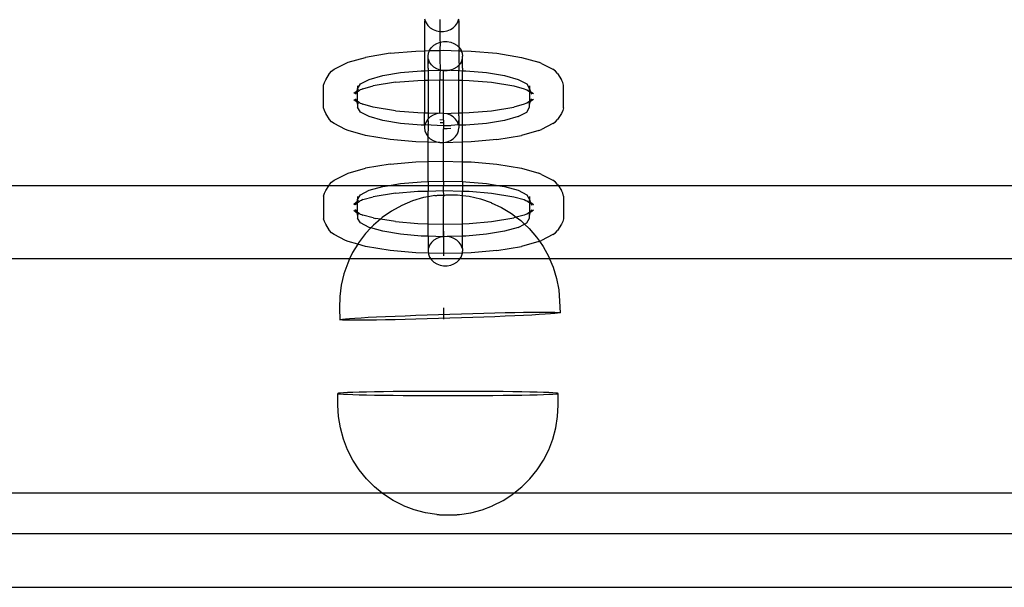
# Model space of a CAD drawing. Extents: x -4546 to 4880, y -3727 to 4218.
# Drawn here: x 1089 to 1203, y 1596 to 1661 of the extents above; entities that cross this region are included whole.
import ezdxf

# ---------------------------------------------------------------- set-up
doc = ezdxf.new("R2010")
doc.units = 0
doc.layers.get('0').update_dxf_attribs({"linetype": 'CONTINUOUS'})

msp = doc.modelspace()

# ---------------------------------------------------------------- linework, layer by layer
for p, q in [((1135.95, 1661.51), (1136, 1661.39)), ((1136, 1661.39), (1135.95, 1661.2)), ((1135.95, 1661.2), (1135.95, 1657.85)), ((1136, 1661.39), (1136.13, 1661.05)), ((1137.73, 1661.46), (1137.73, 1660.06)), ((1139.74, 1661.05), (1139.87, 1661.39)), ((1139.87, 1661.39), (1139.89, 1661.52)), ((1139.87, 1661.39), (1139.91, 1661.2)), ((1139.91, 1661.2), (1139.91, 1658.26)), ((1136.13, 1661.05), (1136.33, 1660.75)), ((1136.33, 1660.75), (1136.61, 1660.48)), ((1136.61, 1660.48), (1136.94, 1660.28)), ((1136.94, 1660.28), (1137.32, 1660.13)), ((1137.32, 1660.13), (1137.73, 1660.06)), ((1137.73, 1660.06), (1138.14, 1660.06)), ((1137.73, 1660.06), (1137.73, 1659.02)), ((1138.14, 1660.06), (1138.55, 1660.13)), ((1138.55, 1660.13), (1138.92, 1660.28)), ((1138.92, 1660.28), (1139.26, 1660.48)), ((1139.26, 1660.48), (1139.53, 1660.75)), ((1139.53, 1660.75), (1139.74, 1661.05)), ((1137.73, 1659.02), (1137.74, 1658.84)), ((1137.74, 1658.84), (1138.14, 1658.92)), ((1138.14, 1658.92), (1138.55, 1658.92)), ((1138.55, 1658.92), (1138.96, 1658.84)), ((1132, 1657.56), (1134.96, 1657.82)), ((1134.96, 1657.82), (1135.95, 1657.85)), ((1135.95, 1657.85), (1136.52, 1657.87)), ((1135.95, 1657.85), (1135.95, 1655.56)), ((1136.41, 1657.59), (1136.52, 1657.87)), ((1136.52, 1657.87), (1136.54, 1657.92)), ((1136.52, 1657.87), (1137.73, 1657.9)), ((1136.54, 1657.92), (1136.75, 1658.23)), ((1136.75, 1658.23), (1137.02, 1658.49)), ((1137.02, 1658.49), (1137.36, 1658.7)), ((1137.36, 1658.7), (1137.74, 1658.84)), ((1137.74, 1658.84), (1137.73, 1657.9)), ((1137.73, 1657.9), (1138.14, 1657.91)), ((1137.73, 1657.9), (1137.73, 1656.99)), ((1138.14, 1657.91), (1139.91, 1657.86)), ((1138.96, 1658.84), (1139.34, 1658.7)), ((1139.34, 1658.7), (1139.67, 1658.49)), ((1139.67, 1658.49), (1139.91, 1658.26)), ((1139.91, 1658.26), (1139.95, 1658.23)), ((1139.95, 1658.23), (1139.91, 1657.86)), ((1139.91, 1657.86), (1140.18, 1657.85)), ((1139.91, 1657.86), (1139.91, 1656.58)), ((1139.95, 1658.23), (1140.16, 1657.92)), ((1140.16, 1657.92), (1140.18, 1657.85)), ((1140.18, 1657.85), (1140.28, 1657.59)), ((1140.18, 1657.85), (1141.32, 1657.82)), ((1141.32, 1657.82), (1144.28, 1657.56)), ((1127.17, 1656.53), (1129.18, 1657.09)), ((1132, 1657.56), (1129.18, 1657.09)), ((1136.37, 1657.23), (1136.41, 1657.59)), ((1136.37, 1656.92), (1136.37, 1657.23)), ((1136.41, 1656.88), (1136.37, 1656.92)), ((1136.37, 1655.84), (1136.37, 1656.92)), ((1136.37, 1655.84), (1136.41, 1656.88)), ((1136.54, 1656.55), (1136.41, 1656.88)), ((1137.73, 1656.99), (1137.74, 1655.63)), ((1140.28, 1656.88), (1140.16, 1656.55)), ((1140.28, 1657.59), (1140.33, 1657.23)), ((1140.33, 1656.92), (1140.28, 1656.88)), ((1140.33, 1655.84), (1140.28, 1656.88)), ((1140.33, 1656.92), (1140.33, 1657.23)), ((1140.33, 1655.84), (1140.33, 1656.92)), ((1144.28, 1657.56), (1147.1, 1657.09)), ((1147.1, 1657.09), (1149.11, 1656.53)), ((1125.03, 1655.24), (1125.26, 1655.5)), ((1125.26, 1655.5), (1125.56, 1655.72)), ((1125.56, 1655.72), (1126.86, 1656.39)), ((1126.86, 1656.39), (1127.17, 1656.53)), ((1133.19, 1655.34), (1135.58, 1655.55)), ((1135.58, 1655.55), (1135.95, 1655.56)), ((1135.95, 1655.56), (1136.37, 1655.58)), ((1135.95, 1655.56), (1135.95, 1654.47)), ((1136.37, 1655.84), (1136.37, 1655.58)), ((1136.37, 1655.58), (1137.74, 1655.63)), ((1136.37, 1655.58), (1136.37, 1654.48)), ((1136.75, 1656.24), (1136.54, 1656.55)), ((1137.02, 1655.98), (1136.75, 1656.24)), ((1137.36, 1655.77), (1137.02, 1655.98)), ((1137.74, 1655.63), (1137.36, 1655.77)), ((1137.74, 1655.63), (1137.73, 1655.25)), ((1137.78, 1655.62), (1137.74, 1655.63)), ((1137.78, 1655.62), (1138.14, 1655.63)), ((1138.14, 1655.55), (1137.78, 1655.62)), ((1138.14, 1655.63), (1138.86, 1655.61)), ((1138.55, 1655.55), (1138.14, 1655.55)), ((1138.14, 1654.53), (1138.14, 1655.55)), ((1138.86, 1655.61), (1138.55, 1655.55)), ((1138.96, 1655.63), (1138.86, 1655.61)), ((1139.34, 1655.77), (1138.96, 1655.63)), ((1138.96, 1655.63), (1139.91, 1655.58)), ((1139.67, 1655.98), (1139.34, 1655.77)), ((1139.91, 1656.21), (1139.67, 1655.98)), ((1139.91, 1656.58), (1139.95, 1656.24)), ((1139.95, 1656.24), (1139.91, 1656.21)), ((1139.91, 1656.21), (1139.91, 1655.58)), ((1139.91, 1654.48), (1139.91, 1655.58)), ((1139.91, 1655.58), (1140.33, 1655.56)), ((1140.16, 1656.55), (1139.95, 1656.24)), ((1140.33, 1655.84), (1140.33, 1655.56)), ((1140.33, 1655.56), (1140.7, 1655.55)), ((1140.33, 1654.47), (1140.33, 1655.56)), ((1140.7, 1655.55), (1143.09, 1655.34)), ((1149.42, 1656.39), (1149.11, 1656.53)), ((1149.42, 1656.39), (1150.72, 1655.72)), ((1151.02, 1655.5), (1150.72, 1655.72)), ((1151.25, 1655.24), (1151.02, 1655.5)), ((1124.43, 1654.22), (1124.6, 1654.53)), ((1124.6, 1654.53), (1125.03, 1655.24)), ((1128.58, 1654.05), (1129.57, 1654.56)), ((1129.57, 1654.56), (1131.14, 1655)), ((1131.14, 1655), (1133.19, 1655.34)), ((1132.61, 1654.23), (1135.18, 1654.45)), ((1135.18, 1654.45), (1135.95, 1654.47)), ((1135.95, 1654.47), (1136.37, 1654.48)), ((1135.95, 1654.47), (1135.95, 1650.72)), ((1136.37, 1654.48), (1137.73, 1654.52)), ((1136.37, 1654.48), (1136.37, 1650.71)), ((1137.73, 1655.25), (1137.73, 1654.52)), ((1137.73, 1654.52), (1138.14, 1654.53)), ((1137.73, 1650.67), (1137.73, 1654.52)), ((1138.14, 1654.53), (1139.91, 1654.48)), ((1138.14, 1650.66), (1138.14, 1654.53)), ((1139.91, 1654.48), (1140.33, 1654.47)), ((1139.91, 1650.71), (1139.91, 1654.48)), ((1140.33, 1654.47), (1141.1, 1654.45)), ((1140.33, 1650.72), (1140.33, 1654.47)), ((1141.1, 1654.45), (1143.67, 1654.23)), ((1143.09, 1655.34), (1145.14, 1655)), ((1145.14, 1655), (1146.71, 1654.56)), ((1146.71, 1654.56), (1147.7, 1654.05)), ((1151.25, 1655.24), (1151.69, 1654.53)), ((1151.85, 1654.22), (1151.69, 1654.53)), ((1124.34, 1653.89), (1124.43, 1654.22)), ((1124.34, 1651.3), (1124.34, 1653.89)), ((1128.18, 1653.24), (1128.16, 1653.16)), ((1128.25, 1653.49), (1128.18, 1653.24)), ((1128.25, 1653.26), (1128.18, 1653.24)), ((1128.25, 1653.49), (1128.58, 1654.05)), ((1128.25, 1653.84), (1128.25, 1653.49)), ((1128.25, 1653.31), (1128.25, 1653.49)), ((1128.34, 1653.41), (1128.25, 1653.31)), ((1128.25, 1653.17), (1128.56, 1653.36)), ((1128.25, 1653.31), (1128.25, 1653.26)), ((1128.25, 1653.17), (1128.25, 1653.26)), ((1128.69, 1653.39), (1128.56, 1653.36)), ((1128.87, 1653.49), (1128.69, 1653.39)), ((1128.87, 1653.49), (1130.04, 1653.81)), ((1132.61, 1654.23), (1130.04, 1653.81)), ((1143.67, 1654.23), (1146.24, 1653.81)), ((1146.24, 1653.81), (1147.41, 1653.49)), ((1147.41, 1653.49), (1147.6, 1653.39)), ((1147.6, 1653.39), (1147.72, 1653.36)), ((1147.7, 1654.05), (1148.03, 1653.49)), ((1147.72, 1653.36), (1148.03, 1653.17)), ((1147.94, 1653.41), (1148.03, 1653.31)), ((1148.03, 1653.84), (1148.03, 1653.49)), ((1148.03, 1653.49), (1148.1, 1653.24)), ((1148.03, 1653.49), (1148.03, 1653.31)), ((1148.03, 1653.31), (1148.03, 1653.26)), ((1148.03, 1653.26), (1148.1, 1653.24)), ((1148.03, 1653.26), (1148.03, 1653.17)), ((1148.1, 1653.24), (1148.12, 1653.16)), ((1151.94, 1653.89), (1151.85, 1654.22)), ((1151.94, 1651.3), (1151.94, 1653.89)), ((1128.1, 1653.15), (1127.81, 1652.94)), ((1127.81, 1652.26), (1128.1, 1652.05)), ((1128.13, 1653.11), (1127.99, 1652.85)), ((1127.99, 1652.34), (1128.13, 1652.09)), ((1128.16, 1653.16), (1128.1, 1653.15)), ((1128.16, 1653.16), (1128.13, 1653.11)), ((1128.13, 1653.11), (1128.16, 1653.12)), ((1128.13, 1652.09), (1128.16, 1652.07)), ((1128.16, 1653.16), (1128.25, 1653.17)), ((1128.16, 1653.12), (1128.16, 1653.16)), ((1128.16, 1652.07), (1128.16, 1652.03)), ((1128.25, 1652.03), (1128.25, 1653.17)), ((1148.03, 1653.17), (1148.03, 1652.03)), ((1148.03, 1653.17), (1148.12, 1653.16)), ((1148.12, 1653.16), (1148.18, 1653.15)), ((1148.12, 1653.16), (1148.12, 1653.12)), ((1148.12, 1653.12), (1148.15, 1653.11)), ((1148.12, 1652.07), (1148.15, 1652.09)), ((1148.12, 1652.03), (1148.12, 1652.07)), ((1148.15, 1653.11), (1148.29, 1652.85)), ((1148.15, 1652.09), (1148.29, 1652.34)), ((1148.18, 1653.15), (1148.48, 1652.94)), ((1148.48, 1652.26), (1148.18, 1652.05)), ((1124.43, 1650.97), (1124.34, 1651.3)), ((1124.6, 1650.66), (1124.43, 1650.97)), ((1128.1, 1652.05), (1128.16, 1652.03)), ((1128.16, 1652.03), (1128.18, 1651.96)), ((1128.25, 1652.03), (1128.16, 1652.03)), ((1128.18, 1651.96), (1128.25, 1651.7)), ((1128.18, 1651.96), (1128.25, 1651.93)), ((1128.25, 1651.93), (1128.25, 1652.03)), ((1128.56, 1651.83), (1128.25, 1652.03)), ((1128.25, 1651.88), (1128.25, 1651.93)), ((1128.25, 1651.7), (1128.25, 1651.88)), ((1128.25, 1651.88), (1128.34, 1651.78)), ((1128.25, 1651.7), (1128.25, 1651.36)), ((1128.58, 1650.81), (1128.25, 1651.36)), ((1128.56, 1651.83), (1128.69, 1651.8)), ((1128.69, 1651.8), (1128.87, 1651.7)), ((1130.04, 1651.38), (1128.87, 1651.7)), ((1132.61, 1650.96), (1130.04, 1651.38)), ((1132.61, 1650.96), (1135.18, 1650.75)), ((1141.1, 1650.75), (1143.67, 1650.96)), ((1143.67, 1650.96), (1146.24, 1651.38)), ((1147.41, 1651.7), (1146.24, 1651.38)), ((1147.6, 1651.8), (1147.41, 1651.7)), ((1147.72, 1651.83), (1147.6, 1651.8)), ((1147.7, 1650.81), (1148.03, 1651.36)), ((1148.03, 1652.03), (1147.72, 1651.83)), ((1148.03, 1651.88), (1147.94, 1651.78)), ((1148.03, 1652.03), (1148.03, 1651.93)), ((1148.12, 1652.03), (1148.03, 1652.03)), ((1148.03, 1651.7), (1148.1, 1651.96)), ((1148.1, 1651.96), (1148.03, 1651.93)), ((1148.03, 1651.93), (1148.03, 1651.88)), ((1148.03, 1651.88), (1148.03, 1651.7)), ((1148.03, 1651.36), (1148.03, 1651.7)), ((1148.1, 1651.96), (1148.12, 1652.03)), ((1148.18, 1652.05), (1148.12, 1652.03)), ((1151.85, 1650.97), (1151.69, 1650.66)), ((1151.94, 1651.3), (1151.85, 1650.97)), ((1125.03, 1649.95), (1124.6, 1650.66)), ((1125.26, 1649.69), (1125.03, 1649.95)), ((1129.57, 1650.29), (1128.58, 1650.81)), ((1131.14, 1649.85), (1129.57, 1650.29)), ((1133.19, 1649.51), (1131.14, 1649.85)), ((1135.18, 1650.75), (1135.95, 1650.72)), ((1135.95, 1650.72), (1136.37, 1650.71)), ((1135.95, 1649.31), (1135.95, 1650.72)), ((1136.33, 1649.99), (1136.13, 1649.68)), ((1136.37, 1650.02), (1136.33, 1649.99)), ((1136.33, 1649.99), (1136.37, 1649.65)), ((1136.37, 1650.71), (1137.73, 1650.67)), ((1136.37, 1650.71), (1136.37, 1650.02)), ((1136.61, 1650.25), (1136.37, 1650.02)), ((1136.94, 1650.46), (1136.61, 1650.25)), ((1137.32, 1650.6), (1136.94, 1650.46)), ((1137.73, 1650.67), (1137.32, 1650.6)), ((1138.14, 1650.66), (1137.73, 1650.67)), ((1138.14, 1649.88), (1137.73, 1649.9)), ((1138.14, 1650.66), (1139.91, 1650.71)), ((1138.55, 1650.6), (1138.14, 1650.66)), ((1138.14, 1649.88), (1138.14, 1650.66)), ((1138.14, 1649.88), (1138.14, 1649.57)), ((1138.92, 1650.46), (1138.55, 1650.6)), ((1139.26, 1650.25), (1138.92, 1650.46)), ((1139.53, 1649.99), (1139.26, 1650.25)), ((1139.74, 1649.68), (1139.53, 1649.99)), ((1139.91, 1650.39), (1139.87, 1649.34)), ((1139.91, 1650.71), (1140.33, 1650.72)), ((1139.91, 1650.39), (1139.91, 1650.71)), ((1139.91, 1650.39), (1139.91, 1649.31)), ((1140.33, 1650.72), (1141.1, 1650.75)), ((1140.33, 1649.29), (1140.33, 1650.72)), ((1145.14, 1649.85), (1143.09, 1649.51)), ((1146.71, 1650.29), (1145.14, 1649.85)), ((1146.71, 1650.29), (1147.7, 1650.81)), ((1151.02, 1649.69), (1151.25, 1649.95)), ((1151.69, 1650.66), (1151.25, 1649.95)), ((1125.56, 1649.48), (1125.26, 1649.69)), ((1126.86, 1648.8), (1125.56, 1649.48)), ((1127.17, 1648.67), (1126.86, 1648.8)), ((1135.58, 1649.3), (1133.19, 1649.51)), ((1135.95, 1649.31), (1135.58, 1649.3)), ((1136, 1649.34), (1135.95, 1649.31)), ((1135.95, 1649.31), (1135.95, 1648.99)), ((1135.95, 1648.99), (1136, 1648.64)), ((1136.13, 1649.68), (1136, 1649.34)), ((1138.14, 1649.24), (1136, 1649.34)), ((1136.37, 1649.28), (1136.33, 1648)), ((1136.37, 1649.65), (1136.37, 1649.28)), ((1138.14, 1649.57), (1137.74, 1649.58)), ((1138.14, 1649.57), (1138.14, 1649.24)), ((1138.14, 1649.24), (1138.14, 1648.87)), ((1138.18, 1649.23), (1138.14, 1649.24)), ((1138.55, 1648.88), (1138.14, 1648.87)), ((1138.14, 1647.31), (1138.14, 1648.87)), ((1138.96, 1649.24), (1138.18, 1649.23)), ((1138.96, 1648.9), (1138.55, 1648.88)), ((1139.87, 1649.34), (1139.01, 1649.25)), ((1139.87, 1649.34), (1139.74, 1649.68)), ((1139.91, 1649.31), (1139.87, 1649.34)), ((1139.87, 1648.64), (1139.91, 1648.99)), ((1139.91, 1649.31), (1139.88, 1649.27)), ((1139.88, 1649.27), (1139.91, 1648.99)), ((1140.33, 1649.29), (1139.91, 1649.31)), ((1140.7, 1649.3), (1140.33, 1649.29)), ((1140.33, 1647.34), (1140.33, 1649.29)), ((1143.09, 1649.51), (1140.7, 1649.3)), ((1149.11, 1648.67), (1149.42, 1648.8)), ((1150.72, 1649.48), (1149.42, 1648.8)), ((1150.72, 1649.48), (1151.02, 1649.69)), ((1129.18, 1648.1), (1127.17, 1648.67)), ((1132, 1647.64), (1129.18, 1648.1)), ((1134.96, 1647.37), (1132, 1647.64)), ((1136, 1648.64), (1136.13, 1648.3)), ((1136.13, 1648.3), (1136.33, 1648)), ((1136.33, 1648), (1136.37, 1647.96)), ((1136.37, 1647.96), (1136.61, 1647.73)), ((1136.37, 1647.33), (1136.37, 1647.96)), ((1136.61, 1647.73), (1136.94, 1647.53)), ((1138.92, 1647.53), (1139.26, 1647.73)), ((1139.26, 1647.73), (1139.53, 1648)), ((1139.53, 1648), (1139.74, 1648.3)), ((1139.74, 1648.3), (1139.87, 1648.64)), ((1144.28, 1647.64), (1141.32, 1647.37)), ((1144.28, 1647.64), (1147.1, 1648.1)), ((1149.11, 1648.67), (1147.1, 1648.1)), ((1136.37, 1647.33), (1134.96, 1647.37)), ((1137.73, 1647.31), (1136.37, 1647.33)), ((1136.37, 1645.11), (1136.37, 1647.33)), ((1136.94, 1647.53), (1137.32, 1647.38)), ((1137.32, 1647.38), (1137.73, 1647.31)), ((1137.73, 1647.31), (1138.14, 1647.31)), ((1138.14, 1647.28), (1137.73, 1647.31)), ((1138.14, 1647.31), (1138.55, 1647.38)), ((1140.33, 1647.34), (1138.14, 1647.28)), ((1138.14, 1647.28), (1138.14, 1647.31)), ((1138.14, 1645.16), (1138.14, 1647.28)), ((1138.55, 1647.38), (1138.92, 1647.53)), ((1141.32, 1647.37), (1140.33, 1647.34)), ((1140.33, 1645.1), (1140.33, 1647.34)), ((1127.17, 1643.78), (1129.18, 1644.34)), ((1132, 1644.81), (1129.18, 1644.34)), ((1132, 1644.81), (1134.96, 1645.07)), ((1134.96, 1645.07), (1136.37, 1645.11)), ((1136.37, 1645.11), (1138.14, 1645.16)), ((1136.37, 1642.83), (1136.37, 1645.11)), ((1138.14, 1645.16), (1140.33, 1645.1)), ((1138.14, 1642.88), (1138.14, 1645.16)), ((1140.33, 1645.1), (1141.32, 1645.07)), ((1140.33, 1642.82), (1140.33, 1645.1)), ((1141.32, 1645.07), (1144.28, 1644.81)), ((1144.28, 1644.81), (1147.1, 1644.34)), ((1147.1, 1644.34), (1149.11, 1643.78)), ((1125.56, 1642.97), (1126.86, 1643.64)), ((1126.86, 1643.64), (1127.17, 1643.78)), ((1149.42, 1643.64), (1149.11, 1643.78)), ((1149.42, 1643.64), (1150.72, 1642.97)), ((1124.94, 1642.34), (757.08, 1642.34)), ((1124.6, 1641.78), (1124.94, 1642.34)), ((1124.94, 1642.34), (1125.03, 1642.49)), ((1131.68, 1642.34), (1124.94, 1642.34)), ((1125.03, 1642.49), (1125.26, 1642.75)), ((1125.26, 1642.75), (1125.56, 1642.97)), ((1129.57, 1641.81), (1131.14, 1642.25)), ((1131.14, 1642.25), (1131.68, 1642.34)), ((1131.68, 1642.34), (1133.19, 1642.59)), ((1136.37, 1642.34), (1131.68, 1642.34)), ((1133.19, 1642.59), (1135.58, 1642.8)), ((1135.58, 1642.8), (1136.37, 1642.83)), ((1136.37, 1642.83), (1138.14, 1642.88)), ((1136.37, 1642.83), (1136.37, 1642.34)), ((1138.14, 1642.34), (1136.37, 1642.34)), ((1136.37, 1642.34), (1136.37, 1641.73)), ((1138.14, 1642.88), (1140.33, 1642.82)), ((1138.14, 1642.88), (1138.14, 1642.34)), ((1138.14, 1641.78), (1138.14, 1642.34)), ((1140.33, 1642.34), (1138.14, 1642.34)), ((1140.33, 1642.82), (1140.7, 1642.8)), ((1140.33, 1642.82), (1140.33, 1642.34)), ((1144.6, 1642.34), (1140.33, 1642.34)), ((1140.33, 1642.34), (1140.33, 1641.72)), ((1140.7, 1642.8), (1143.09, 1642.59)), ((1143.09, 1642.59), (1144.6, 1642.34)), ((1144.6, 1642.34), (1145.14, 1642.25)), ((1151.35, 1642.34), (1144.6, 1642.34)), ((1145.14, 1642.25), (1146.71, 1641.81)), ((1151.02, 1642.75), (1150.72, 1642.97)), ((1151.25, 1642.49), (1151.02, 1642.75)), ((1151.25, 1642.49), (1151.35, 1642.34)), ((1151.35, 1642.34), (1151.69, 1641.78)), ((1718.2, 1642.34), (1151.35, 1642.34)), ((1124.34, 1641.14), (1124.43, 1641.47)), ((1124.34, 1641.14), (1124.34, 1638.55)), ((1124.43, 1641.47), (1124.6, 1641.78)), ((1128.25, 1640.74), (1128.18, 1640.49)), ((1128.25, 1640.74), (1128.58, 1641.3)), ((1128.25, 1641.09), (1128.25, 1640.74)), ((1128.25, 1640.56), (1128.25, 1640.74)), ((1128.58, 1641.3), (1129.57, 1641.81)), ((1128.87, 1640.74), (1128.69, 1640.65)), ((1128.87, 1640.74), (1130.04, 1641.06)), ((1132.61, 1641.48), (1130.04, 1641.06)), ((1132.61, 1641.48), (1135.18, 1641.7)), ((1135.84, 1640.97), (1134.57, 1640.59)), ((1135.18, 1641.7), (1136.37, 1641.73)), ((1136.37, 1641.07), (1135.84, 1640.97)), ((1136.37, 1641.73), (1138.14, 1641.78)), ((1136.37, 1641.07), (1136.37, 1641.73)), ((1137.15, 1641.22), (1136.37, 1641.07)), ((1136.37, 1637.96), (1136.37, 1641.07)), ((1137.15, 1641.22), (1137.19, 1641.22)), ((1137.19, 1641.22), (1137.24, 1641.22)), ((1137.24, 1641.22), (1137.3, 1641.23)), ((1137.3, 1641.23), (1137.38, 1641.23)), ((1137.38, 1641.23), (1137.46, 1641.24)), ((1137.46, 1641.24), (1137.56, 1641.24)), ((1137.56, 1641.24), (1137.67, 1641.25)), ((1137.67, 1641.25), (1137.78, 1641.25)), ((1137.78, 1641.25), (1137.91, 1641.26)), ((1137.91, 1641.26), (1138.04, 1641.26)), ((1138.04, 1641.26), (1138.17, 1641.27)), ((1138.14, 1641.78), (1140.33, 1641.72)), ((1138.17, 1641.27), (1138.14, 1641.78)), ((1138.17, 1641.27), (1138.14, 1641.07)), ((1138.14, 1637.91), (1138.14, 1641.07)), ((1138.17, 1641.27), (1138.31, 1641.27)), ((1138.31, 1641.27), (1138.45, 1641.28)), ((1138.45, 1641.28), (1138.58, 1641.28)), ((1138.58, 1641.28), (1138.72, 1641.28)), ((1138.72, 1641.28), (1138.85, 1641.29)), ((1138.85, 1641.29), (1138.98, 1641.29)), ((1138.98, 1641.29), (1139.11, 1641.29)), ((1139.11, 1641.29), (1139.22, 1641.3)), ((1139.22, 1641.3), (1139.33, 1641.3)), ((1139.33, 1641.3), (1139.43, 1641.3)), ((1139.43, 1641.3), (1139.52, 1641.3)), ((1139.52, 1641.3), (1139.59, 1641.3)), ((1139.59, 1641.3), (1139.65, 1641.3)), ((1139.65, 1641.3), (1139.7, 1641.3)), ((1139.7, 1641.3), (1139.76, 1641.29)), ((1139.76, 1641.29), (1140.33, 1641.22)), ((1140.33, 1641.72), (1141.1, 1641.7)), ((1140.33, 1641.22), (1140.33, 1641.72)), ((1140.33, 1641.22), (1141.07, 1641.13)), ((1140.33, 1637.97), (1140.33, 1641.22)), ((1141.07, 1641.13), (1142.37, 1640.82)), ((1141.1, 1641.7), (1143.67, 1641.48)), ((1142.37, 1640.82), (1143.6, 1640.4)), ((1143.67, 1641.48), (1146.24, 1641.06)), ((1146.24, 1641.06), (1147.41, 1640.74)), ((1146.71, 1641.81), (1147.7, 1641.3)), ((1147.41, 1640.74), (1147.6, 1640.65)), ((1147.7, 1641.3), (1148.03, 1640.74)), ((1148.03, 1641.09), (1148.03, 1640.74)), ((1148.03, 1640.74), (1148.1, 1640.49)), ((1148.03, 1640.74), (1148.03, 1640.56)), ((1151.85, 1641.47), (1151.69, 1641.78)), ((1151.94, 1641.14), (1151.85, 1641.47)), ((1151.94, 1641.14), (1151.94, 1638.55)), ((1128.1, 1640.4), (1127.81, 1640.19)), ((1127.81, 1640.19), (1128.13, 1640.36)), ((1128.13, 1640.36), (1127.99, 1640.1)), ((1128.16, 1640.41), (1128.1, 1640.4)), ((1128.16, 1640.41), (1128.13, 1640.36)), ((1128.13, 1640.36), (1128.16, 1640.37)), ((1128.18, 1640.49), (1128.16, 1640.41)), ((1128.16, 1640.37), (1128.25, 1640.42)), ((1128.16, 1640.37), (1128.16, 1640.41)), ((1128.25, 1640.51), (1128.18, 1640.49)), ((1128.34, 1640.66), (1128.25, 1640.56)), ((1128.25, 1640.42), (1128.56, 1640.61)), ((1128.25, 1640.56), (1128.25, 1640.51)), ((1128.25, 1640.42), (1128.25, 1640.51)), ((1128.25, 1639.28), (1128.25, 1640.42)), ((1128.69, 1640.65), (1128.56, 1640.61)), ((1133.33, 1640.06), (1132.17, 1639.43)), ((1134.57, 1640.59), (1133.33, 1640.06)), ((1143.6, 1640.4), (1143.62, 1640.39)), ((1143.62, 1640.39), (1144.82, 1639.82)), ((1144.82, 1639.82), (1145.96, 1639.14)), ((1147.6, 1640.65), (1147.72, 1640.61)), ((1147.72, 1640.61), (1148.03, 1640.42)), ((1147.94, 1640.66), (1148.03, 1640.56)), ((1148.03, 1640.56), (1148.03, 1640.51)), ((1148.03, 1640.51), (1148.1, 1640.49)), ((1148.03, 1640.51), (1148.03, 1640.42)), ((1148.03, 1640.42), (1148.03, 1639.28)), ((1148.03, 1640.42), (1148.12, 1640.41)), ((1148.1, 1640.49), (1148.12, 1640.41)), ((1148.12, 1640.41), (1148.12, 1640.37)), ((1148.12, 1640.41), (1148.18, 1640.4)), ((1148.12, 1640.41), (1148.15, 1640.36)), ((1148.12, 1640.37), (1148.15, 1640.36)), ((1148.15, 1640.36), (1148.29, 1640.1)), ((1148.15, 1640.36), (1148.48, 1640.19)), ((1148.18, 1640.4), (1148.48, 1640.19)), ((1124.43, 1638.22), (1124.34, 1638.55)), ((1127.81, 1639.51), (1128.1, 1639.3)), ((1127.99, 1639.6), (1128.16, 1639.29)), ((1128.1, 1639.3), (1128.16, 1639.29)), ((1128.16, 1639.29), (1128.18, 1639.21)), ((1128.25, 1639.28), (1128.16, 1639.29)), ((1128.18, 1639.21), (1128.25, 1638.95)), ((1128.18, 1639.21), (1128.25, 1639.18)), ((1128.25, 1639.18), (1128.25, 1639.28)), ((1128.56, 1639.08), (1128.25, 1639.28)), ((1128.25, 1639.14), (1128.25, 1639.18)), ((1128.25, 1638.95), (1128.25, 1639.14)), ((1128.25, 1639.14), (1128.34, 1639.03)), ((1128.25, 1638.95), (1128.25, 1638.61)), ((1128.58, 1638.06), (1128.25, 1638.61)), ((1128.56, 1639.08), (1128.69, 1639.05)), ((1128.69, 1639.05), (1128.87, 1638.95)), ((1130.04, 1638.64), (1128.87, 1638.95)), ((1130.04, 1638.64), (1130.32, 1638.59)), ((1130.88, 1638.5), (1130.08, 1637.8)), ((1130.88, 1638.5), (1130.32, 1638.59)), ((1131.08, 1638.67), (1130.88, 1638.5)), ((1132.61, 1638.21), (1130.88, 1638.5)), ((1132.17, 1639.43), (1131.08, 1638.67)), ((1143.67, 1638.21), (1146.24, 1638.64)), ((1145.96, 1639.14), (1146.48, 1638.74)), ((1146.48, 1638.74), (1146.24, 1638.64)), ((1147.41, 1638.95), (1146.48, 1638.74)), ((1146.48, 1638.74), (1147.01, 1638.34)), ((1147.6, 1639.05), (1147.41, 1638.95)), ((1147.72, 1639.08), (1147.6, 1639.05)), ((1147.7, 1638.06), (1148.03, 1638.61)), ((1148.03, 1639.28), (1147.72, 1639.08)), ((1148.03, 1639.14), (1147.94, 1639.03)), ((1148.12, 1639.29), (1148.03, 1639.28)), ((1148.03, 1639.28), (1148.03, 1639.18)), ((1148.03, 1638.95), (1148.1, 1639.21)), ((1148.1, 1639.21), (1148.03, 1639.18)), ((1148.03, 1639.18), (1148.03, 1639.14)), ((1148.03, 1639.14), (1148.03, 1638.95)), ((1148.03, 1638.61), (1148.03, 1638.95)), ((1148.1, 1639.21), (1148.12, 1639.29)), ((1148.12, 1639.29), (1148.29, 1639.6)), ((1148.18, 1639.3), (1148.12, 1639.29)), ((1148.48, 1639.51), (1148.18, 1639.3)), ((1151.94, 1638.55), (1151.85, 1638.22)), ((1124.6, 1637.91), (1124.43, 1638.22)), ((1125.03, 1637.2), (1124.6, 1637.91)), ((1129.57, 1637.54), (1128.58, 1638.06)), ((1129.78, 1637.48), (1129.17, 1636.84)), ((1129.78, 1637.48), (1129.57, 1637.54)), ((1130.08, 1637.8), (1129.78, 1637.48)), ((1131.14, 1637.1), (1129.78, 1637.48)), ((1132.61, 1638.21), (1135.18, 1638)), ((1135.18, 1638), (1136.37, 1637.96)), ((1136.37, 1637.96), (1138.14, 1637.91)), ((1136.37, 1636.53), (1136.37, 1637.96)), ((1138.14, 1637.91), (1140.33, 1637.97)), ((1138.14, 1636.48), (1138.14, 1637.91)), ((1140.33, 1637.97), (1141.1, 1638)), ((1140.33, 1636.54), (1140.33, 1637.97)), ((1141.1, 1638), (1143.67, 1638.21)), ((1146.71, 1637.54), (1145.14, 1637.1)), ((1146.71, 1637.54), (1147.45, 1637.93)), ((1147.01, 1638.34), (1147.45, 1637.93)), ((1147.45, 1637.93), (1147.7, 1638.06)), ((1147.45, 1637.93), (1147.98, 1637.43)), ((1147.98, 1637.43), (1148.84, 1636.43)), ((1151.69, 1637.91), (1151.25, 1637.2)), ((1151.85, 1638.22), (1151.69, 1637.91)), ((1125.26, 1636.94), (1125.03, 1637.2)), ((1125.56, 1636.73), (1125.26, 1636.94)), ((1126.86, 1636.05), (1125.56, 1636.73)), ((1129.17, 1636.84), (1128.37, 1635.78)), ((1133.19, 1636.76), (1131.14, 1637.1)), ((1135.58, 1636.55), (1133.19, 1636.76)), ((1136.37, 1636.53), (1135.58, 1636.55)), ((1138.14, 1636.48), (1136.37, 1636.53)), ((1136.37, 1636.53), (1136.37, 1635.13)), ((1137.36, 1636.28), (1137.02, 1636.07)), ((1137.74, 1636.42), (1137.36, 1636.28)), ((1138.14, 1636.48), (1137.74, 1636.42)), ((1138.14, 1637.13), (1138.14, 1636.51)), ((1138.18, 1636.48), (1138.14, 1636.48)), ((1138.14, 1636.48), (1138.14, 1634.28)), ((1138.55, 1636.5), (1138.18, 1636.48)), ((1138.61, 1636.49), (1138.55, 1636.5)), ((1138.96, 1636.49), (1138.61, 1636.49)), ((1138.96, 1636.42), (1138.61, 1636.49)), ((1139.01, 1636.5), (1138.96, 1636.49)), ((1139.34, 1636.28), (1138.96, 1636.42)), ((1140.33, 1636.54), (1139.01, 1636.5)), ((1139.67, 1636.07), (1139.34, 1636.28)), ((1140.7, 1636.55), (1140.33, 1636.54)), ((1140.33, 1635.13), (1140.33, 1636.54)), ((1143.09, 1636.76), (1140.7, 1636.55)), ((1145.14, 1637.1), (1143.09, 1636.76)), ((1148.84, 1636.43), (1149.18, 1635.95)), ((1150.72, 1636.73), (1149.42, 1636.05)), ((1150.72, 1636.73), (1151.02, 1636.94)), ((1151.02, 1636.94), (1151.25, 1637.2)), ((1127.17, 1635.92), (1126.86, 1636.05)), ((1128.27, 1635.61), (1127.17, 1635.92)), ((1128.27, 1635.61), (1127.68, 1634.65)), ((1128.37, 1635.78), (1128.27, 1635.61)), ((1129.18, 1635.35), (1128.27, 1635.61)), ((1132, 1634.89), (1129.18, 1635.35)), ((1136.41, 1635.17), (1136.37, 1635.13)), ((1136.37, 1635.13), (1136.37, 1634.81)), ((1136.54, 1635.5), (1136.41, 1635.17)), ((1136.75, 1635.81), (1136.54, 1635.5)), ((1137.02, 1636.07), (1136.75, 1635.81)), ((1139.95, 1635.81), (1139.67, 1636.07)), ((1140.16, 1635.5), (1139.95, 1635.81)), ((1140.28, 1635.17), (1140.16, 1635.5)), ((1140.33, 1635.13), (1140.28, 1635.17)), ((1140.33, 1635.13), (1140.33, 1634.81)), ((1144.28, 1634.89), (1147.1, 1635.35)), ((1149.11, 1635.92), (1147.1, 1635.35)), ((1149.11, 1635.92), (1149.18, 1635.95)), ((1149.18, 1635.95), (1149.42, 1636.05)), ((1149.18, 1635.95), (1149.6, 1635.34)), ((1149.6, 1635.34), (1150.24, 1634.18)), ((1127.68, 1634.65), (1127.34, 1633.92)), ((1134.96, 1634.62), (1132, 1634.89)), ((1136.4, 1634.58), (1134.96, 1634.62)), ((1136.37, 1634.81), (1136.4, 1634.58)), ((1138.14, 1634.53), (1136.4, 1634.58)), ((1136.4, 1634.58), (1136.41, 1634.46)), ((1136.41, 1634.46), (1136.54, 1634.13)), ((1136.54, 1634.13), (1136.68, 1633.92)), ((1140.3, 1634.59), (1138.14, 1634.53)), ((1140.02, 1633.92), (1140.16, 1634.13)), ((1140.16, 1634.13), (1140.28, 1634.46)), ((1140.28, 1634.46), (1140.3, 1634.59)), ((1140.3, 1634.59), (1140.33, 1634.81)), ((1141.32, 1634.62), (1140.3, 1634.59)), ((1144.28, 1634.89), (1141.32, 1634.62)), ((1150.24, 1634.18), (1150.34, 1633.92)), ((1127.34, 1633.92), (757.08, 1633.92)), ((1127.12, 1633.45), (1126.68, 1632.2)), ((1127.34, 1633.92), (1127.12, 1633.45)), ((1136.68, 1633.92), (1127.34, 1633.92)), ((1136.68, 1633.92), (1136.75, 1633.82)), ((1140.02, 1633.92), (1136.68, 1633.92)), ((1136.75, 1633.82), (1137.02, 1633.56)), ((1137.02, 1633.56), (1137.36, 1633.35)), ((1137.36, 1633.35), (1137.74, 1633.21)), ((1137.74, 1633.21), (1138.14, 1633.13)), ((1138.14, 1633.13), (1138.55, 1633.13)), ((1138.55, 1633.13), (1138.96, 1633.21)), ((1138.96, 1633.21), (1139.34, 1633.35)), ((1139.34, 1633.35), (1139.67, 1633.56)), ((1139.67, 1633.56), (1139.95, 1633.82)), ((1139.95, 1633.82), (1140.02, 1633.92)), ((1150.34, 1633.92), (1140.02, 1633.92)), ((1150.34, 1633.92), (1150.75, 1632.96)), ((1720.61, 1633.92), (1150.34, 1633.92)), ((1150.75, 1632.96), (1151.13, 1631.69)), ((1126.68, 1632.2), (1126.38, 1630.91)), ((1151.13, 1631.69), (1151.38, 1630.39)), ((1126.38, 1630.91), (1126.22, 1629.6)), ((1126.22, 1629.6), (1126.19, 1628.27)), ((1151.38, 1630.39), (1151.49, 1629.07)), ((1138.14, 1628.32), (1138.14, 1626.99)), ((1151.49, 1629.07), (1151.54, 1627.74)), ((1126.19, 1628.27), (1126.23, 1626.94)), ((1127.92, 1627.12), (1128.65, 1627.16)), ((1128.65, 1627.16), (1129.48, 1627.21)), ((1129.48, 1627.21), (1130.42, 1627.26)), ((1130.42, 1627.26), (1131.45, 1627.3)), ((1131.45, 1627.3), (1132.56, 1627.35)), ((1132.56, 1627.35), (1133.74, 1627.4)), ((1133.74, 1627.4), (1134.97, 1627.45)), ((1134.97, 1627.45), (1136.25, 1627.5)), ((1136.25, 1627.5), (1137.56, 1627.54)), ((1137.56, 1627.54), (1138.88, 1627.58)), ((1138.88, 1627.58), (1140.2, 1627.62)), ((1140.2, 1627.62), (1141.51, 1627.66)), ((1141.51, 1627.19), (1140.2, 1627.14)), ((1141.51, 1627.66), (1142.79, 1627.7)), ((1142.79, 1627.23), (1141.51, 1627.19)), ((1142.79, 1627.7), (1144.03, 1627.72)), ((1144.03, 1627.28), (1142.79, 1627.23)), ((1144.03, 1627.72), (1145.21, 1627.75)), ((1145.21, 1627.33), (1144.03, 1627.28)), ((1145.21, 1627.75), (1146.32, 1627.77)), ((1146.32, 1627.38), (1145.21, 1627.33)), ((1146.32, 1627.77), (1147.35, 1627.79)), ((1147.35, 1627.43), (1146.32, 1627.38)), ((1147.35, 1627.79), (1148.29, 1627.8)), ((1148.29, 1627.47), (1147.35, 1627.43)), ((1148.29, 1627.8), (1149.12, 1627.81)), ((1149.12, 1627.52), (1148.29, 1627.47)), ((1149.12, 1627.81), (1149.84, 1627.81)), ((1149.84, 1627.56), (1149.12, 1627.52)), ((1149.84, 1627.81), (1150.44, 1627.8)), ((1150.44, 1627.61), (1149.84, 1627.56)), ((1150.44, 1627.8), (1150.92, 1627.79)), ((1150.92, 1627.64), (1150.44, 1627.61)), ((1150.92, 1627.79), (1151.26, 1627.78)), ((1151.26, 1627.68), (1150.92, 1627.64)), ((1151.26, 1627.78), (1151.47, 1627.76)), ((1151.47, 1627.71), (1151.26, 1627.68)), ((1151.47, 1627.76), (1151.54, 1627.74)), ((1151.54, 1627.74), (1151.47, 1627.71)), ((1126.23, 1626.94), (1126.3, 1626.97)), ((1126.3, 1626.92), (1126.23, 1626.94)), ((1126.3, 1626.97), (1126.51, 1627)), ((1126.51, 1626.9), (1126.3, 1626.92)), ((1126.51, 1627), (1126.85, 1627.04)), ((1126.85, 1626.89), (1126.51, 1626.9)), ((1126.85, 1627.04), (1127.32, 1627.08)), ((1127.32, 1626.88), (1126.85, 1626.89)), ((1127.32, 1627.08), (1127.92, 1627.12)), ((1127.92, 1626.88), (1127.32, 1626.88)), ((1128.65, 1626.88), (1127.92, 1626.88)), ((1129.48, 1626.88), (1128.65, 1626.88)), ((1130.42, 1626.89), (1129.48, 1626.88)), ((1131.45, 1626.91), (1130.42, 1626.89)), ((1132.56, 1626.93), (1131.45, 1626.91)), ((1133.74, 1626.96), (1132.56, 1626.93)), ((1134.97, 1626.99), (1133.74, 1626.96)), ((1136.25, 1627.02), (1134.97, 1626.99)), ((1137.56, 1627.06), (1136.25, 1627.02)), ((1138.88, 1627.1), (1137.56, 1627.06)), ((1140.2, 1627.14), (1138.88, 1627.1)), ((1126.07, 1618.48), (1126, 1618.46)), ((1126, 1617.13), (1126, 1618.46)), ((1126, 1618.46), (1126.07, 1618.43)), ((1126.28, 1618.51), (1126.07, 1618.48)), ((1126.07, 1618.43), (1126.28, 1618.41)), ((1126.62, 1618.53), (1126.28, 1618.51)), ((1126.28, 1618.41), (1126.62, 1618.38)), ((1127.1, 1618.56), (1126.62, 1618.53)), ((1126.62, 1618.38), (1127.1, 1618.36)), ((1127.7, 1618.58), (1127.1, 1618.56)), ((1127.1, 1618.36), (1127.7, 1618.34)), ((1128.42, 1618.6), (1127.7, 1618.58)), ((1127.7, 1618.34), (1128.42, 1618.32)), ((1129.26, 1618.62), (1128.42, 1618.6)), ((1128.42, 1618.32), (1129.26, 1618.3)), ((1130.19, 1618.64), (1129.26, 1618.62)), ((1129.26, 1618.3), (1130.19, 1618.28)), ((1131.22, 1618.65), (1130.19, 1618.64)), ((1130.19, 1618.28), (1131.22, 1618.26)), ((1132.33, 1618.67), (1131.22, 1618.65)), ((1131.22, 1618.26), (1132.33, 1618.25)), ((1133.51, 1618.68), (1132.33, 1618.67)), ((1132.33, 1618.25), (1133.51, 1618.24)), ((1134.75, 1618.69), (1133.51, 1618.68)), ((1133.51, 1618.24), (1134.75, 1618.23)), ((1136.03, 1618.7), (1134.75, 1618.69)), ((1134.75, 1618.23), (1136.03, 1618.22)), ((1137.34, 1618.7), (1136.03, 1618.7)), ((1136.03, 1618.22), (1137.34, 1618.22)), ((1138.66, 1618.7), (1137.34, 1618.7)), ((1137.34, 1618.22), (1138.66, 1618.22)), ((1139.99, 1618.7), (1138.66, 1618.7)), ((1138.66, 1618.22), (1139.99, 1618.22)), ((1141.3, 1618.7), (1139.99, 1618.7)), ((1139.99, 1618.22), (1141.3, 1618.22)), ((1142.58, 1618.69), (1141.3, 1618.7)), ((1141.3, 1618.22), (1142.58, 1618.23)), ((1143.81, 1618.68), (1142.58, 1618.69)), ((1142.58, 1618.23), (1143.81, 1618.24)), ((1144.99, 1618.67), (1143.81, 1618.68)), ((1143.81, 1618.24), (1144.99, 1618.25)), ((1146.1, 1618.65), (1144.99, 1618.67)), ((1144.99, 1618.25), (1146.1, 1618.26)), ((1147.13, 1618.64), (1146.1, 1618.65)), ((1146.1, 1618.26), (1147.13, 1618.28)), ((1148.07, 1618.62), (1147.13, 1618.64)), ((1147.13, 1618.28), (1148.07, 1618.3)), ((1148.91, 1618.6), (1148.07, 1618.62)), ((1148.07, 1618.3), (1148.91, 1618.32)), ((1149.63, 1618.58), (1148.91, 1618.6)), ((1148.91, 1618.32), (1149.63, 1618.34)), ((1150.23, 1618.56), (1149.63, 1618.58)), ((1149.63, 1618.34), (1150.23, 1618.36)), ((1150.7, 1618.53), (1150.23, 1618.56)), ((1150.23, 1618.36), (1150.7, 1618.38)), ((1151.05, 1618.51), (1150.7, 1618.53)), ((1150.7, 1618.38), (1151.05, 1618.41)), ((1151.25, 1618.48), (1151.05, 1618.51)), ((1151.05, 1618.41), (1151.25, 1618.43)), ((1151.32, 1618.46), (1151.25, 1618.48)), ((1151.25, 1618.43), (1151.32, 1618.46)), ((1151.32, 1617.13), (1151.32, 1618.46)), ((1126.07, 1615.81), (1126, 1617.13)), ((1151.25, 1615.81), (1151.32, 1617.13)), ((1126.28, 1614.5), (1126.07, 1615.81)), ((1151.05, 1614.5), (1151.25, 1615.81)), ((1126.62, 1613.22), (1126.28, 1614.5)), ((1150.7, 1613.22), (1151.05, 1614.5)), ((1127.1, 1611.98), (1126.62, 1613.22)), ((1150.23, 1611.98), (1150.7, 1613.22)), ((1127.7, 1610.8), (1127.1, 1611.98)), ((1149.63, 1610.8), (1150.23, 1611.98)), ((1128.42, 1609.69), (1127.7, 1610.8)), ((1148.91, 1609.69), (1149.63, 1610.8)), ((1129.26, 1608.66), (1128.42, 1609.69)), ((1148.07, 1608.66), (1148.91, 1609.69)), ((1130.19, 1607.72), (1129.26, 1608.66)), ((1147.13, 1607.72), (1148.07, 1608.66)), ((1131.09, 1607), (757.08, 1607)), ((1131.09, 1607), (1130.19, 1607.72)), ((1131.22, 1606.89), (1131.09, 1607)), ((1146.24, 1607), (1131.09, 1607)), ((1132.33, 1606.17), (1131.22, 1606.89)), ((1144.99, 1606.17), (1146.1, 1606.89)), ((1146.1, 1606.89), (1146.24, 1607)), ((1146.24, 1607), (1147.13, 1607.72)), ((1724.35, 1607), (1146.24, 1607)), ((1133.51, 1605.57), (1132.33, 1606.17)), ((1143.81, 1605.57), (1144.99, 1606.17)), ((1133.51, 1605.57), (1133.54, 1605.56)), ((1134.77, 1605.08), (1133.54, 1605.56)), ((1136.05, 1604.74), (1134.77, 1605.08)), ((1137.37, 1604.54), (1136.05, 1604.74)), ((1137.37, 1604.54), (1137.41, 1604.53)), ((1137.41, 1604.53), (1137.45, 1604.53)), ((1137.45, 1604.53), (1137.52, 1604.53)), ((1137.52, 1604.53), (1137.59, 1604.53)), ((1137.59, 1604.53), (1137.68, 1604.52)), ((1137.68, 1604.52), (1137.78, 1604.52)), ((1137.78, 1604.52), (1137.89, 1604.52)), ((1137.89, 1604.52), (1138, 1604.52)), ((1138, 1604.52), (1138.13, 1604.52)), ((1138.13, 1604.52), (1138.25, 1604.52)), ((1138.25, 1604.52), (1138.39, 1604.52)), ((1138.39, 1604.52), (1138.53, 1604.52)), ((1138.53, 1604.52), (1138.66, 1604.52)), ((1138.66, 1604.52), (1138.8, 1604.52)), ((1138.8, 1604.52), (1138.94, 1604.52)), ((1138.94, 1604.52), (1139.07, 1604.52)), ((1139.07, 1604.52), (1139.2, 1604.52)), ((1139.2, 1604.52), (1139.33, 1604.52)), ((1139.33, 1604.52), (1139.44, 1604.52)), ((1139.44, 1604.52), (1139.55, 1604.52)), ((1139.55, 1604.52), (1139.65, 1604.52)), ((1139.65, 1604.52), (1139.73, 1604.53)), ((1139.73, 1604.53), (1139.81, 1604.53)), ((1139.81, 1604.53), (1139.87, 1604.53)), ((1139.87, 1604.53), (1139.92, 1604.53)), ((1139.92, 1604.53), (1139.98, 1604.54)), ((1139.98, 1604.54), (1141.28, 1604.74)), ((1141.28, 1604.74), (1142.58, 1605.09)), ((1142.58, 1605.09), (1143.78, 1605.56)), ((1143.78, 1605.56), (1143.81, 1605.57)), ((2369.98, 1602.32), (757.08, 1602.32)), ((757.08, 1596.18), (2642.23, 1596.18))]:
    msp.add_line(p, q)

doc.saveas('drawing.dxf')
